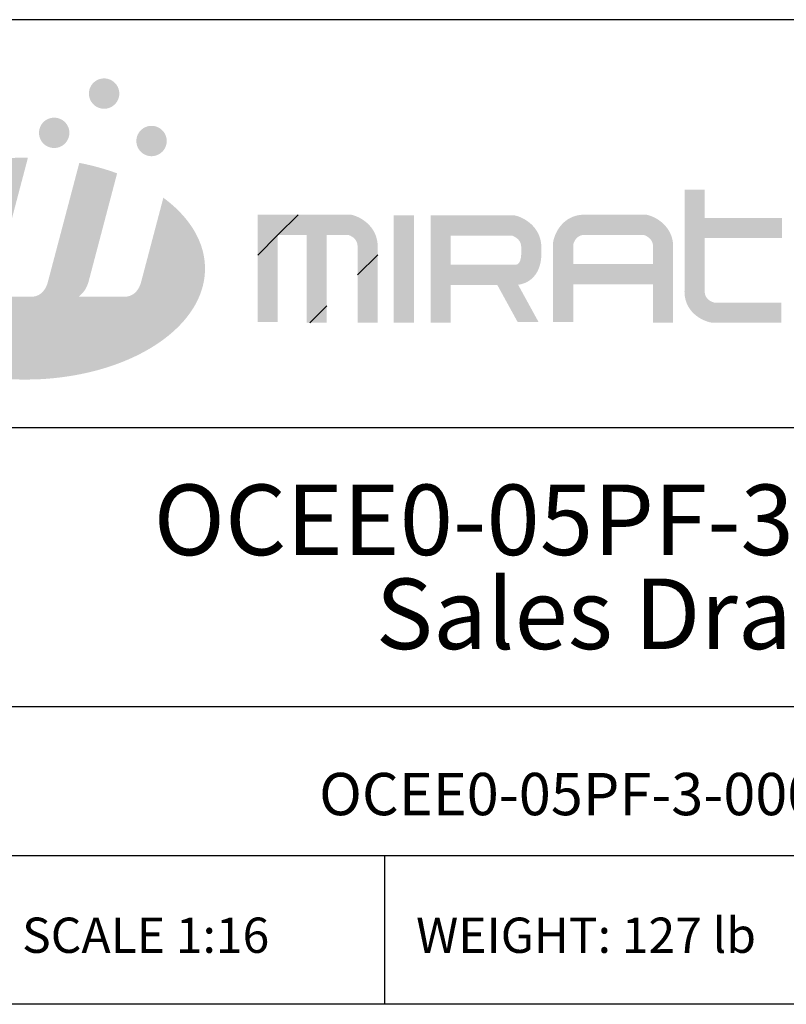
# Model space of a CAD drawing. Units: inches. Extents: x 8 to 168, y 8 to 126.
# Drawn here: x 130 to 149, y 8 to 31 of the extents above; entities that cross this region are included whole.
import ezdxf

# ---------------------------------------------------------------- set-up
doc = ezdxf.new("R2010")
doc.units = ezdxf.units.IN
doc.header["$LTSCALE"] = 16
doc.header["$MEASUREMENT"] = 0
for name, color, linetype in [('FORMAT', 7, 'Continuous'), ('LOGO_BLUE', 152, 'Continuous'), ('LOGO_GREEN', 134, 'Continuous')]:
    doc.layers.add(name, color=color, linetype=linetype)
doc.styles.add('SLDTEXTSTYLE0', font='TXT', dxfattribs={"width": 0.75})

# ---------------------------------------------------------------- blocks, each defined once
blk = doc.blocks.new('SW_NOTE_1')
at = {"layer": 'FORMAT', "color": 0, "char_height": 1.66667, "attachment_point": 2, "style": 'SLDTEXTSTYLE0'}
for s, insert in [('OCEE0-05PF-3-00000000', (12.969, 2.148)), ('Sales Drawing', (12.687, -0.074))]:
    blk.add_mtext(s, dxfattribs=dict(at, insert=insert))

msp = doc.modelspace()

# ---------------------------------------------------------------- hatches: boundary and pattern name
at = {"layer": 'LOGO_BLUE'}
h = msp.add_hatch(color=256, dxfattribs=at)
edge = h.paths.add_edge_path(flags=0)
edge.add_spline(control_points=[(134.7745, 25.3926), (134.7745, 26.0302), (134.4046, 26.6143), (133.7903, 27.0687)], knot_values=[0, 0, 0, 0, 1, 1, 1, 1], weights=[1, 1, 1, 1], degree=3, periodic=0)
edge.add_line((133.7903, 27.0687), (133.2577, 25.0511))
edge.add_spline(control_points=[(133.2577, 25.0511), (133.1872, 24.8319), (133.046, 24.7281), (132.8678, 24.7281)], knot_values=[0, 0, 0, 0, 1, 1, 1, 1], weights=[1, 1, 1, 1], degree=3, periodic=0)
edge.add_line((132.8678, 24.7281), (131.7894, 24.7281))
edge.add_spline(control_points=[(131.7894, 24.7281), (131.9118, 24.8528), (131.9318, 24.8528), (132.0131, 25.0511)], knot_values=[0, 0, 0, 0, 1, 1, 1, 1], weights=[1, 1, 1, 1], degree=3, periodic=0)
edge.add_line((132.0131, 25.0511), (132.6967, 27.6452))
edge.add_spline(control_points=[(132.6967, 27.6452), (132.4174, 27.7476), (132.1183, 27.8313), (131.8032, 27.8928)], knot_values=[0, 0, 0, 0, 1, 1, 1, 1], weights=[1, 1, 1, 1], degree=3, periodic=0)
edge.add_line((131.8032, 27.8928), (131.0526, 25.0511))
edge.add_spline(control_points=[(131.0526, 25.0511), (130.9821, 24.8319), (130.8407, 24.7281), (130.6626, 24.7281)], knot_values=[0, 0, 0, 0, 1, 1, 1, 1], weights=[1, 1, 1, 1], degree=3, periodic=0)
edge.add_line((130.6626, 24.7281), (129.5842, 24.7281))
edge.add_spline(control_points=[(129.5842, 24.7281), (129.706, 24.8528), (129.7272, 24.8528), (129.8077, 25.0511)], knot_values=[0, 0, 0, 0, 1, 1, 1, 1], weights=[1, 1, 1, 1], degree=3, periodic=0)
edge.add_line((129.8077, 25.0511), (130.5831, 27.9945))
edge.add_spline(control_points=[(130.5831, 27.9945), (130.5831, 28.0015), (130.5844, 28.0078), (130.5849, 28.0146)], knot_values=[0, 0, 0, 0, 1, 1, 1, 1], weights=[1, 1, 1, 1], degree=3, periodic=0)
edge.add_spline(control_points=[(130.5849, 28.0146), (130.5604, 28.0148), (130.5366, 28.0157), (130.512, 28.0157)], knot_values=[0, 0, 0, 0, 1, 1, 1, 1], weights=[1, 1, 1, 1], degree=3, periodic=0)
edge.add_spline(control_points=[(130.512, 28.0157), (130.2036, 28.0157), (129.904, 27.9951), (129.6148, 27.9572)], knot_values=[0, 0, 0, 0, 1, 1, 1, 1], weights=[1, 1, 1, 1], degree=3, periodic=0)
edge.add_line((129.6148, 27.9572), (128.8475, 25.0511))
edge.add_spline(control_points=[(128.8475, 25.0511), (128.7772, 24.8319), (128.6354, 24.7281), (128.4572, 24.7281)], knot_values=[0, 0, 0, 0, 1, 1, 1, 1], weights=[1, 1, 1, 1], degree=3, periodic=0)
edge.add_line((128.4572, 24.7281), (127.3793, 24.7281))
edge.add_spline(control_points=[(127.3793, 24.7281), (127.5011, 24.8528), (127.5213, 24.8528), (127.6022, 25.0511)], knot_values=[0, 0, 0, 0, 1, 1, 1, 1], weights=[1, 1, 1, 1], degree=3, periodic=0)
edge.add_line((127.6022, 25.0511), (128.2814, 27.6282))
edge.add_spline(control_points=[(128.2814, 27.6282), (127.0622, 27.1667), (126.2489, 26.3383), (126.2489, 25.3926)], knot_values=[0, 0, 0, 0, 1, 1, 1, 1], weights=[1, 1, 1, 1], degree=3, periodic=0)
edge.add_spline(control_points=[(126.2489, 25.3926), (126.2489, 23.944), (128.1577, 22.7693), (130.512, 22.7693)], knot_values=[0, 0, 0, 0, 1, 1, 1, 1], weights=[1, 1, 1, 1], degree=3, periodic=0)
edge.add_spline(control_points=[(130.512, 22.7693), (132.8661, 22.7693), (134.7745, 23.944), (134.7745, 25.3926)], knot_values=[0, 0, 0, 0, 1, 1, 1, 1], weights=[1, 1, 1, 1], degree=3, periodic=0)
h = msp.add_hatch(color=256, dxfattribs=at)
edge = h.paths.add_edge_path(flags=0)
edge.add_spline(control_points=[(146.588, 26.5901), (146.588, 26.967), (146.588, 27.2562)], knot_values=[0, 0, 0, 1, 1, 1], weights=[1, 1, 1], degree=2, periodic=0)
edge.add_line((146.588, 27.2562), (146.1117, 27.2562))
edge.add_line((146.1117, 27.2562), (146.1117, 24.8892))
edge.add_spline(control_points=[(146.1117, 24.8892), (146.0928, 24.3767), (146.516, 24.1595), (146.7425, 24.1173)], knot_values=[0, 0, 0, 0, 1, 1, 1, 1], weights=[1, 1, 1, 1], degree=3, periodic=0)
edge.add_line((146.7425, 24.1173), (146.7643, 24.1132))
edge.add_line((146.7643, 24.1132), (148.3997, 24.1132))
edge.add_line((148.3997, 24.1132), (148.3997, 24.5902))
edge.add_spline(control_points=[(148.3997, 24.5902), (146.8776, 24.5902), (146.8174, 24.5902)], knot_values=[0, 0, 0, 1, 1, 1], weights=[1, 1, 1], degree=2, periodic=0)
edge.add_spline(control_points=[(146.8174, 24.5902), (146.7501, 24.6071), (146.588, 24.6668), (146.588, 24.8669)], knot_values=[0, 0, 0, 0, 1, 1, 1, 1], weights=[1, 1, 1, 1], degree=3, periodic=0)
edge.add_spline(control_points=[(146.588, 24.8669), (146.588, 24.8692), (146.588, 25.5002), (146.588, 26.113)], knot_values=[0, 0, 0, 0, 1, 1, 1, 1], weights=[1, 1, 1, 1], degree=3, periodic=0)
edge.add_line((146.588, 26.113), (148.4161, 26.113))
edge.add_line((148.4161, 26.113), (148.4161, 26.5901))
edge.add_line((148.4161, 26.5901), (146.588, 26.5901))
h = msp.add_hatch(dxfattribs=at)
h.set_pattern_fill('ANSI31', color=152, scale=16, style=0)
edge = h.paths.add_edge_path(flags=0)
edge.add_spline(control_points=[(138.8575, 25.9421), (138.8379, 26.3986), (138.4569, 26.6106), (138.2577, 26.6603)], knot_values=[0, 0, 0, 0, 1, 1, 1, 1], weights=[1, 1, 1, 1], degree=3, periodic=0)
edge.add_line((138.2577, 26.6603), (138.2294, 26.6672))
edge.add_line((138.2294, 26.6672), (136.0231, 26.6672))
edge.add_line((136.0231, 26.6672), (136.0231, 26.5579))
edge.add_line((136.0231, 26.5579), (136.02, 26.5579))
edge.add_line((136.02, 26.5579), (136.02, 24.1298))
edge.add_line((136.02, 24.1298), (136.4966, 24.1298))
edge.add_line((136.4966, 24.1298), (136.4966, 26.1904))
edge.add_spline(control_points=[(136.4966, 26.1904), (136.6974, 26.1904), (136.9391, 26.1904), (137.1752, 26.1904)], knot_values=[0, 0, 0, 0, 1, 1, 1, 1], weights=[1, 1, 1, 1], degree=3, periodic=0)
edge.add_line((137.1752, 26.1904), (137.1752, 24.1132))
edge.add_line((137.1752, 24.1132), (137.6523, 24.1132))
edge.add_line((137.6523, 24.1132), (137.6523, 26.1904))
edge.add_spline(control_points=[(137.6523, 26.1904), (137.9302, 26.1904), (138.1388, 26.1904), (138.1614, 26.1904)], knot_values=[0, 0, 0, 0, 1, 1, 1, 1], weights=[1, 1, 1, 1], degree=3, periodic=0)
edge.add_spline(control_points=[(138.1614, 26.1904), (138.2157, 26.172), (138.3736, 26.106), (138.381, 25.9318)], knot_values=[0, 0, 0, 0, 1, 1, 1, 1], weights=[1, 1, 1, 1], degree=3, periodic=0)
edge.add_line((138.381, 25.9318), (138.381, 24.1132))
edge.add_line((138.381, 24.1132), (138.8575, 24.1132))
edge.add_line((138.8575, 24.1132), (138.8575, 25.9421))
h = msp.add_hatch(color=256, dxfattribs=at)
edge = h.paths.add_edge_path(flags=0)
edge.add_spline(control_points=[(138.8575, 25.9421), (138.8379, 26.3986), (138.4569, 26.6106), (138.2577, 26.6603)], knot_values=[0, 0, 0, 0, 1, 1, 1, 1], weights=[1, 1, 1, 1], degree=3, periodic=0)
edge.add_line((138.2577, 26.6603), (138.2294, 26.6672))
edge.add_line((138.2294, 26.6672), (136.0231, 26.6672))
edge.add_line((136.0231, 26.6672), (136.0231, 26.5579))
edge.add_line((136.0231, 26.5579), (136.02, 26.5579))
edge.add_line((136.02, 26.5579), (136.02, 24.1298))
edge.add_line((136.02, 24.1298), (136.4966, 24.1298))
edge.add_line((136.4966, 24.1298), (136.4966, 26.1904))
edge.add_spline(control_points=[(136.4966, 26.1904), (136.6974, 26.1904), (136.9391, 26.1904), (137.1752, 26.1904)], knot_values=[0, 0, 0, 0, 1, 1, 1, 1], weights=[1, 1, 1, 1], degree=3, periodic=0)
edge.add_line((137.1752, 26.1904), (137.1752, 24.1132))
edge.add_line((137.1752, 24.1132), (137.6523, 24.1132))
edge.add_line((137.6523, 24.1132), (137.6523, 26.1904))
edge.add_spline(control_points=[(137.6523, 26.1904), (137.9302, 26.1904), (138.1388, 26.1904), (138.1614, 26.1904)], knot_values=[0, 0, 0, 0, 1, 1, 1, 1], weights=[1, 1, 1, 1], degree=3, periodic=0)
edge.add_spline(control_points=[(138.1614, 26.1904), (138.2157, 26.172), (138.3736, 26.106), (138.381, 25.9318)], knot_values=[0, 0, 0, 0, 1, 1, 1, 1], weights=[1, 1, 1, 1], degree=3, periodic=0)
edge.add_line((138.381, 25.9318), (138.381, 24.1132))
edge.add_line((138.381, 24.1132), (138.8575, 24.1132))
edge.add_line((138.8575, 24.1132), (138.8575, 25.9421))
msp.add_hatch(color=256, dxfattribs=at).paths.add_polyline_path([(139.2367, 26.6542), (139.2367, 24.1132), (139.7135, 24.1132), (139.7135, 26.6542)], flags=0)
h = msp.add_hatch(color=256, dxfattribs=at)
edge = h.paths.add_edge_path(flags=0)
edge.add_spline(control_points=[(142.5313, 25.184), (142.7491, 25.4094), (142.7287, 25.7539), (142.7257, 25.7925)], knot_values=[0, 0, 0, 0, 1, 1, 1, 1], weights=[1, 1, 1, 1], degree=3, periodic=0)
edge.add_line((142.7257, 25.7925), (142.7264, 25.9257))
edge.add_spline(control_points=[(142.7264, 25.9257), (142.7062, 26.3822), (142.325, 26.5941), (142.1262, 26.6436)], knot_values=[0, 0, 0, 0, 1, 1, 1, 1], weights=[1, 1, 1, 1], degree=3, periodic=0)
edge.add_line((142.1262, 26.6436), (142.0976, 26.6508))
edge.add_line((142.0976, 26.6508), (140.1105, 26.6508))
edge.add_line((140.1105, 26.6508), (140.1105, 26.5683))
edge.add_line((140.1105, 26.5683), (140.1096, 26.5683))
edge.add_line((140.1096, 26.5683), (140.1096, 24.1132))
edge.add_line((140.1096, 24.1132), (140.5859, 24.1132))
edge.add_line((140.5859, 24.1132), (140.5859, 25.0075))
edge.add_line((140.5859, 25.0075), (141.6849, 25.0075))
edge.add_line((141.6849, 25.0075), (142.1675, 24.1283))
edge.add_line((142.1675, 24.1283), (142.662, 24.1283))
edge.add_line((142.662, 24.1283), (142.1774, 25.0117))
edge.add_spline(control_points=[(142.1774, 25.0117), (142.3499, 25.0339), (142.4639, 25.1133), (142.5313, 25.184)], knot_values=[0, 0, 0, 0, 1, 1, 1, 1], weights=[1, 1, 1, 1], degree=3, periodic=0)
edge = h.paths.add_edge_path(flags=0)
edge.add_spline(control_points=[(142.2502, 25.7737), (142.2502, 25.7649), (142.2508, 25.7553), (142.2508, 25.7449)], knot_values=[0, 0, 0, 0, 1, 1, 1, 1], weights=[1, 1, 1, 1], degree=3, periodic=0)
edge.add_spline(control_points=[(142.2508, 25.7449), (142.2505, 25.6708), (142.2356, 25.564), (142.1867, 25.5148)], knot_values=[0, 0, 0, 0, 1, 1, 1, 1], weights=[1, 1, 1, 1], degree=3, periodic=0)
edge.add_spline(control_points=[(142.1867, 25.5148), (142.1769, 25.5051), (142.1518, 25.4795), (142.0685, 25.4844)], knot_values=[0, 0, 0, 0, 1, 1, 1, 1], weights=[1, 1, 1, 1], degree=3, periodic=0)
edge.add_line((142.0685, 25.4844), (140.5859, 25.4844))
edge.add_line((140.5859, 25.4844), (140.5859, 26.1741))
edge.add_spline(control_points=[(140.5859, 26.1741), (141.1381, 26.1741), (141.9801, 26.1741), (142.0293, 26.1741)], knot_values=[0, 0, 0, 0, 1, 1, 1, 1], weights=[1, 1, 1, 1], degree=3, periodic=0)
edge.add_spline(control_points=[(142.0293, 26.1741), (142.0843, 26.1556), (142.2418, 26.0894), (142.2502, 25.9151)], knot_values=[0, 0, 0, 0, 1, 1, 1, 1], weights=[1, 1, 1, 1], degree=3, periodic=0)
edge.add_line((142.2502, 25.9151), (142.2502, 25.7737))
h = msp.add_hatch(color=256, dxfattribs=at)
edge = h.paths.add_edge_path(flags=0)
edge.add_spline(control_points=[(145.8429, 25.9422), (145.8233, 26.3986), (145.4416, 26.6107), (145.2419, 26.6604)], knot_values=[0, 0, 0, 0, 1, 1, 1, 1], weights=[1, 1, 1, 1], degree=3, periodic=0)
edge.add_line((145.2419, 26.6604), (145.2134, 26.6673))
edge.add_line((145.2134, 26.6673), (143.7806, 26.6673))
edge.add_spline(control_points=[(143.7806, 26.6673), (143.2674, 26.6863), (143.0507, 26.2626), (143.0085, 26.0358)], knot_values=[0, 0, 0, 0, 1, 1, 1, 1], weights=[1, 1, 1, 1], degree=3, periodic=0)
edge.add_line((143.0085, 26.0358), (143.0041, 26.0143))
edge.add_line((143.0041, 26.0143), (143.0041, 24.1299))
edge.add_line((143.0041, 24.1299), (143.4812, 24.1299))
edge.add_spline(control_points=[(143.4812, 24.1299), (143.4812, 24.5734), (143.4812, 25.0242)], knot_values=[0, 0, 0, 1, 1, 1], weights=[1, 1, 1], degree=2, periodic=0)
edge.add_line((143.4812, 25.0242), (145.366, 25.0242))
edge.add_line((145.366, 25.0242), (145.366, 24.1133))
edge.add_line((145.366, 24.1133), (145.8429, 24.1133))
edge.add_line((145.8429, 24.1133), (145.8429, 25.9422))
edge = h.paths.add_edge_path(flags=0)
edge.add_spline(control_points=[(143.7715, 26.1905), (145.0731, 26.1905), (145.1459, 26.1905)], knot_values=[0, 0, 0, 1, 1, 1], weights=[1, 1, 1], degree=2, periodic=0)
edge.add_spline(control_points=[(145.1459, 26.1905), (145.2008, 26.1721), (145.3583, 26.1061), (145.366, 25.9321)], knot_values=[0, 0, 0, 0, 1, 1, 1, 1], weights=[1, 1, 1, 1], degree=3, periodic=0)
edge.add_line((145.366, 25.9321), (145.366, 25.5011))
edge.add_line((145.366, 25.5011), (143.4812, 25.5011))
edge.add_spline(control_points=[(143.4812, 25.5011), (143.4812, 25.7519), (143.4812, 25.9417), (143.4812, 25.961)], knot_values=[0, 0, 0, 0, 1, 1, 1, 1], weights=[1, 1, 1, 1], degree=3, periodic=0)
edge.add_spline(control_points=[(143.4812, 25.961), (143.4985, 26.0303), (143.5607, 26.1984), (143.7715, 26.1905)], knot_values=[0, 0, 0, 0, 1, 1, 1, 1], weights=[1, 1, 1, 1], degree=3, periodic=0)
at = {"layer": 'LOGO_GREEN'}
h = msp.add_hatch(color=256, dxfattribs=at)
edge = h.paths.add_edge_path(flags=0)
edge.add_spline(control_points=[(132.3893, 29.1721), (132.5868, 29.1721), (132.7483, 29.3324), (132.7483, 29.5311)], knot_values=[0, 0, 0, 0, 1, 1, 1, 1], weights=[1, 1, 1, 1], degree=3, periodic=0)
edge.add_spline(control_points=[(132.7483, 29.5311), (132.7483, 29.7293), (132.5868, 29.8892), (132.3893, 29.8892)], knot_values=[0, 0, 0, 0, 1, 1, 1, 1], weights=[1, 1, 1, 1], degree=3, periodic=0)
edge.add_spline(control_points=[(132.3893, 29.8892), (132.1912, 29.8892), (132.0306, 29.7293), (132.0306, 29.5311)], knot_values=[0, 0, 0, 0, 1, 1, 1, 1], weights=[1, 1, 1, 1], degree=3, periodic=0)
edge.add_spline(control_points=[(132.0306, 29.5311), (132.0306, 29.3324), (132.1912, 29.1721), (132.3893, 29.1721)], knot_values=[0, 0, 0, 0, 1, 1, 1, 1], weights=[1, 1, 1, 1], degree=3, periodic=0)
h = msp.add_hatch(color=256, dxfattribs=at)
edge = h.paths.add_edge_path(flags=0)
edge.add_spline(control_points=[(131.2089, 28.2441), (131.4068, 28.2441), (131.5679, 28.4046), (131.5679, 28.6034)], knot_values=[0, 0, 0, 0, 1, 1, 1, 1], weights=[1, 1, 1, 1], degree=3, periodic=0)
edge.add_spline(control_points=[(131.5679, 28.6034), (131.5679, 28.8014), (131.4068, 28.9613), (131.2089, 28.9613)], knot_values=[0, 0, 0, 0, 1, 1, 1, 1], weights=[1, 1, 1, 1], degree=3, periodic=0)
edge.add_spline(control_points=[(131.2089, 28.9613), (131.0107, 28.9613), (130.85, 28.8014), (130.85, 28.6034)], knot_values=[0, 0, 0, 0, 1, 1, 1, 1], weights=[1, 1, 1, 1], degree=3, periodic=0)
edge.add_spline(control_points=[(130.85, 28.6034), (130.85, 28.4046), (131.0107, 28.2441), (131.2089, 28.2441)], knot_values=[0, 0, 0, 0, 1, 1, 1, 1], weights=[1, 1, 1, 1], degree=3, periodic=0)
h = msp.add_hatch(color=256, dxfattribs=at)
edge = h.paths.add_edge_path(flags=0)
edge.add_spline(control_points=[(133.5103, 28.0507), (133.7085, 28.0507), (133.8696, 28.2111), (133.8696, 28.4096)], knot_values=[0, 0, 0, 0, 1, 1, 1, 1], weights=[1, 1, 1, 1], degree=3, periodic=0)
edge.add_spline(control_points=[(133.8696, 28.4096), (133.8696, 28.6077), (133.7085, 28.7678), (133.5103, 28.7678)], knot_values=[0, 0, 0, 0, 1, 1, 1, 1], weights=[1, 1, 1, 1], degree=3, periodic=0)
edge.add_spline(control_points=[(133.5103, 28.7678), (133.3129, 28.7678), (133.1519, 28.6077), (133.1519, 28.4096)], knot_values=[0, 0, 0, 0, 1, 1, 1, 1], weights=[1, 1, 1, 1], degree=3, periodic=0)
edge.add_spline(control_points=[(133.1519, 28.4096), (133.1519, 28.2111), (133.3129, 28.0507), (133.5103, 28.0507)], knot_values=[0, 0, 0, 0, 1, 1, 1, 1], weights=[1, 1, 1, 1], degree=3, periodic=0)

# ---------------------------------------------------------------- linework, layer by layer
at = {"layer": 'FORMAT'}
for p, q in [((168, 31.2777), (124.8, 31.2777)), ((124.8, 21.6404), (168, 21.6404)), ((124.8, 15.04), (168, 15.04)), ((124.8, 11.52), (168, 11.52)), ((139.0149, 11.52), (139.0149, 8)), ((168, 8), (8, 8))]:
    msp.add_line(p, q, dxfattribs=at)

# ---------------------------------------------------------------- block references
msp.add_blockref('SW_NOTE_1', (133.6025, 18.1391), dxfattribs=at)

# ---------------------------------------------------------------- texts
at = {"layer": 'FORMAT', "style": 'SLDTEXTSTYLE0'}
for s, insert, char_height, attachment_point in [('OCEE0-05PF-3-00000000 SD', (146.3079, 13.4706), 1, 2), ('SCALE 1:16', (133.372, 10.0498), 0.83333, 2), ('WEIGHT: 127 lb', (139.7654, 10.0498), 0.833333, 1)]:
    msp.add_mtext(s, dxfattribs=dict(at, insert=insert, char_height=char_height, attachment_point=attachment_point))

doc.saveas('drawing.dxf')
